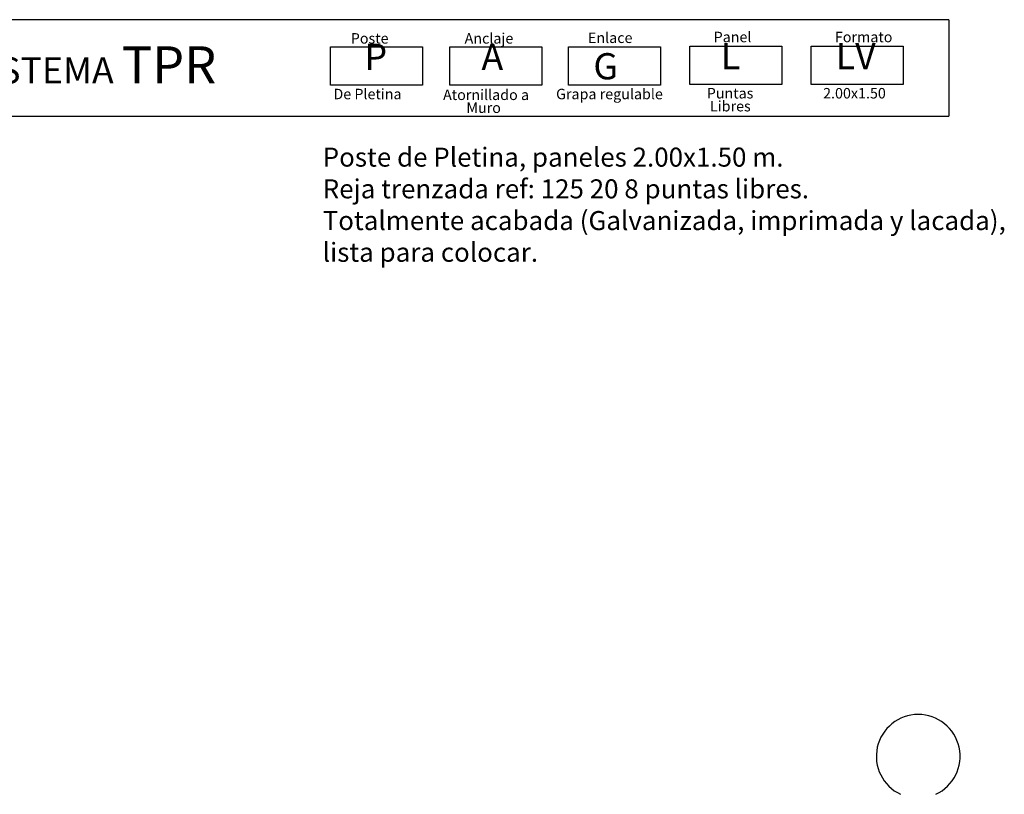
# Model space of a CAD drawing. Units: millimetres. Extents: x 222.7 to 239.1, y 154.4 to 164.4.
# Drawn here: x 232.2 to 238.7, y 159.2 to 164.3 of the extents above; entities that cross this region are included whole.
import ezdxf

# ---------------------------------------------------------------- set-up
doc = ezdxf.new("R2010")
doc.units = ezdxf.units.MM
doc.header["$LTSCALE"] = 0.005
doc.layers.add('CAJETIN', color=7, linetype='Continuous')
doc.layers.add('OBJETOS', color=7, linetype='Continuous')
doc.styles.add('ROMANS', font='romans.shx')

msp = doc.modelspace()

# ---------------------------------------------------------------- linework, layer by layer
at = {"layer": 'CAJETIN'}
for p, q in [((238.3135, 164.3172), (227.2442, 164.3172)), ((227.2442, 163.681), (238.3135, 163.681))]:
    msp.add_line(p, q, dxfattribs=at)
msp.add_lwpolyline([(238.3135, 164.3172), (238.3135, 163.681)], dxfattribs=at)
at = {"layer": 'CAJETIN', "color": 8}
for points in [[(234.2384, 164.1382), (234.8448, 164.1382), (234.8448, 163.8848), (234.2384, 163.8848)], [(235.0261, 164.1382), (235.6325, 164.1382), (235.6325, 163.8848), (235.0261, 163.8848)], [(235.808, 164.1382), (236.4144, 164.1382), (236.4144, 163.8848), (235.808, 163.8848)], [(236.6074, 164.1434), (237.2138, 164.1434), (237.2138, 163.89), (236.6074, 163.89)], [(237.4068, 164.1434), (238.0133, 164.1434), (238.0133, 163.89), (237.4068, 163.89)]]:
    msp.add_lwpolyline(points, close=True, dxfattribs=at)
at = {"layer": 'OBJETOS', "linetype": 'ByBlock'}
msp.add_arc((238.1121, 159.4597), 0.276, 294.86997, 245.13003, dxfattribs=at)

# ---------------------------------------------------------------- texts
at = {"style": 'ROMANS'}
for s, p in [('Poste', (234.3724, 164.1596)), ('Anclaje', (235.1226, 164.1596)), ('Enlace', (235.9358, 164.1634)), ('Panel', (236.7639, 164.1686)), ('Formato', (237.5633, 164.1686)), ('De Pletina', (234.258, 163.7925)), ('Atornillado a', (234.9806, 163.7874)), ('Grapa regulable', (235.7254, 163.7925)), ('Puntas ', (236.7186, 163.7977)), ('2.00x1.50', (237.4854, 163.7977)), ('Muro', (235.1342, 163.7021)), ('Libres', (236.7399, 163.7124))]:
    msp.add_text(s, height=0.06912, dxfattribs=at).set_placement(p)
at = {"layer": 'CAJETIN', "color": 2, "width": 11.9143, "attachment_point": 1, "style": 'ROMANS'}
for s, insert, char_height in [('{\\fArial|b1|i0|c0|p34; SISTEMA \\H1.417x;TPR    \\H0.7057x;   }', (231.7926, 164.1415), 0.172744), ('{\\fArial|b1|i0|c0|p34;P\\H1.417x; \\H0.7057x;   }', (234.4625, 164.1584), 0.172728), ('{\\fArial|b1|i0|c0|p34;A\\H1.417x; \\H0.7057x;   }', (235.2338, 164.1584), 0.172736), ('{\\fArial|b1|i0|c0|p34; L\\H1.417x; \\H0.7057x;   }', (236.7588, 164.1635), 0.172736), ('{\\fArial|b1|i0|c0|p34; LV\\H1.417x; \\H0.7057x;   }', (237.5157, 164.1635), 0.172724), ('{\\fArial|b1|i0|c0|p34; G}', (235.9185, 164.0966), 0.17274)]:
    msp.add_mtext(s, dxfattribs=dict(at, insert=insert, char_height=char_height))
at = {"layer": 'CAJETIN', "color": 5, "insert": (234.1873, 163.4736), "char_height": 0.12544, "width": 55.7906, "attachment_point": 1, "style": 'ROMANS'}
msp.add_mtext('{\\fTahoma|b0|i0|c0|p34;Poste de Pletina, paneles 2.00x1.50 m. \\PReja trenzada ref: 125 20 8 puntas libres.\\PTotalmente acabada (Galvanizada, imprimada y lacada),\\Plista para colocar.}', dxfattribs=at)

doc.saveas('drawing.dxf')
